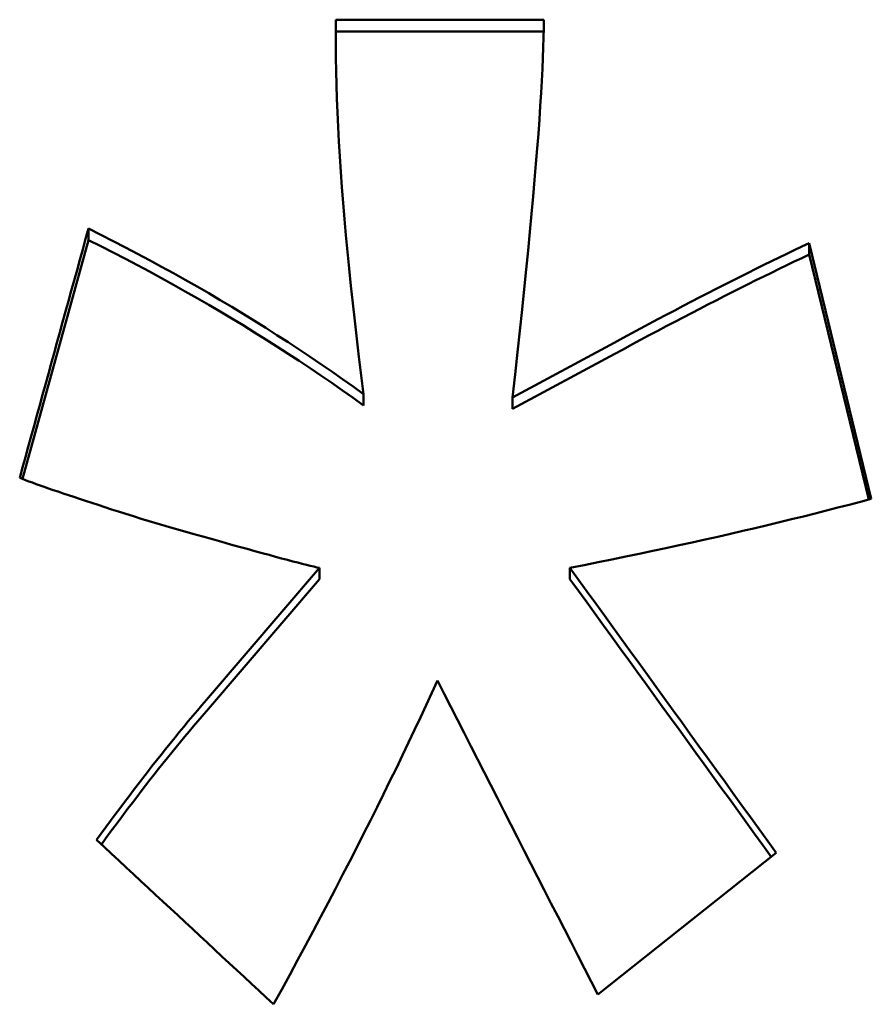
# Model space of a CAD drawing. Units: millimetres. Extents: x 56 to 243, y 75 to 162.
# Drawn here: x 86 to 87, y 138 to 140 of the extents above; entities that cross this region are included whole.
import ezdxf

# ---------------------------------------------------------------- set-up
doc = ezdxf.new("R2010")
doc.units = ezdxf.units.MM
doc.layers.add('Visible (ISO)', color=7, linetype='Continuous', lineweight=50)

msp = doc.modelspace()

# ---------------------------------------------------------------- linework, layer by layer
at = {"layer": 'Visible (ISO)'}
for p, q in [((86.1734, 139.9836), (86.5199, 139.9836)), ((86.1734, 139.9641), (86.1734, 139.9836)), ((86.1734, 139.9641), (86.5197, 139.9641)), ((85.7615, 139.6164), (85.7615, 139.6356)), ((85.6516, 139.2186), (85.7615, 139.6164)), ((86.9618, 139.6115), (87.0655, 139.1856)), ((86.9618, 139.5924), (86.9618, 139.6115)), ((86.9618, 139.5924), (87.0612, 139.1845)), ((86.468, 139.3544), (86.6372, 139.4455)), ((86.468, 139.3355), (86.6372, 139.4265)), ((86.2198, 139.3408), (86.2198, 139.3598)), ((86.468, 139.3355), (86.468, 139.3544)), ((85.9579, 138.8506), (86.1461, 139.0704)), ((86.1461, 139.0517), (86.1461, 139.0704)), ((86.5635, 139.0517), (86.5635, 139.0704)), ((85.9579, 138.8321), (86.1461, 139.0517)), ((86.9072, 138.5958), (86.6099, 138.3597))]:
    msp.add_line(p, q, dxfattribs=at)
at = {"layer": 'Visible (ISO)', "flags": 128}
for points in [[(86.2198, 139.3598), (86.2158, 139.391), (86.212, 139.4218), (86.2083, 139.4521), (86.2049, 139.482), (86.2016, 139.5114), (86.1985, 139.5404), (86.1956, 139.5689), (86.1928, 139.5969), (86.1903, 139.6245), (86.1879, 139.6516), (86.1857, 139.6783), (86.1836, 139.7045), (86.1818, 139.7303), (86.1801, 139.7556), (86.1787, 139.7805), (86.1774, 139.8049), (86.1762, 139.8288), (86.1753, 139.8523), (86.1745, 139.8753), (86.1739, 139.8979), (86.1735, 139.92), (86.1733, 139.9416), (86.1733, 139.9628), (86.1734, 139.9836)], [(86.5199, 139.9836), (86.5198, 139.9692), (86.5195, 139.9539), (86.5191, 139.9374), (86.5184, 139.92), (86.5176, 139.9015), (86.5166, 139.882), (86.5155, 139.8615), (86.5141, 139.8399), (86.5126, 139.8173), (86.5109, 139.7937), (86.509, 139.7691), (86.5069, 139.7434), (86.5047, 139.7166), (86.5022, 139.6889), (86.4996, 139.6601), (86.4968, 139.6302), (86.4939, 139.5994), (86.4907, 139.5675), (86.4874, 139.5346), (86.4839, 139.5006), (86.4802, 139.4656), (86.4763, 139.4296), (86.4723, 139.3925), (86.468, 139.3544)], [(86.1733, 139.9475), (86.1733, 139.9482), (86.1733, 139.9489), (86.1733, 139.9496), (86.1733, 139.9503), (86.1733, 139.951), (86.1733, 139.9517), (86.1733, 139.9524), (86.1733, 139.9531), (86.1733, 139.9538), (86.1733, 139.9545), (86.1733, 139.9551), (86.1733, 139.9558), (86.1733, 139.9565), (86.1734, 139.9572), (86.1734, 139.9579), (86.1734, 139.9586), (86.1734, 139.9593), (86.1734, 139.96), (86.1734, 139.9607), (86.1734, 139.9614), (86.1734, 139.962), (86.1734, 139.9627), (86.1734, 139.9634), (86.1734, 139.9641)], [(85.6469, 139.2204), (85.6517, 139.2378), (85.6565, 139.2551), (85.6612, 139.2724), (85.666, 139.2897), (85.6708, 139.307), (85.6756, 139.3243), (85.6803, 139.3416), (85.6851, 139.3589), (85.6899, 139.3762), (85.6947, 139.3935), (85.6994, 139.4108), (85.7042, 139.4281), (85.709, 139.4454), (85.7138, 139.4627), (85.7185, 139.48), (85.7233, 139.4973), (85.7281, 139.5145), (85.7328, 139.5318), (85.7376, 139.5491), (85.7424, 139.5664), (85.7472, 139.5837), (85.7519, 139.601), (85.7567, 139.6183), (85.7615, 139.6356)], [(85.7615, 139.6356), (85.7821, 139.6253), (85.8026, 139.6149), (85.823, 139.6044), (85.8432, 139.5937), (85.8633, 139.583), (85.8832, 139.5722), (85.9031, 139.5612), (85.9227, 139.5502), (85.9423, 139.5391), (85.9617, 139.5278), (85.981, 139.5165), (86.0002, 139.5051), (86.0192, 139.4935), (86.0381, 139.4819), (86.0569, 139.4701), (86.0755, 139.4583), (86.094, 139.4463), (86.1124, 139.4343), (86.1306, 139.4221), (86.1487, 139.4098), (86.1667, 139.3975), (86.1845, 139.385), (86.2022, 139.3724), (86.2198, 139.3598)], [(85.7615, 139.6164), (85.7821, 139.6061), (85.8026, 139.5957), (85.823, 139.5852), (85.8432, 139.5746), (85.8633, 139.5639), (85.8832, 139.5531), (85.9031, 139.5422), (85.9227, 139.5311), (85.9423, 139.52), (85.9617, 139.5088), (85.981, 139.4975), (86.0002, 139.486), (86.0192, 139.4745), (86.0381, 139.4628), (86.0569, 139.4511), (86.0755, 139.4393), (86.094, 139.4273), (86.1124, 139.4153), (86.1306, 139.4031), (86.1487, 139.3909), (86.1667, 139.3785), (86.1845, 139.3661), (86.2022, 139.3535), (86.2198, 139.3408)], [(86.6372, 139.4455), (86.6519, 139.4535), (86.6665, 139.4614), (86.681, 139.4692), (86.6954, 139.4769), (86.7098, 139.4845), (86.724, 139.492), (86.7381, 139.4994), (86.7521, 139.5068), (86.7659, 139.514), (86.7797, 139.5212), (86.7934, 139.5282), (86.807, 139.5352), (86.8205, 139.5421), (86.8338, 139.5488), (86.8471, 139.5555), (86.8603, 139.5621), (86.8733, 139.5686), (86.8863, 139.575), (86.8991, 139.5813), (86.9119, 139.5876), (86.9245, 139.5937), (86.937, 139.5997), (86.9495, 139.6057), (86.9618, 139.6115)], [(86.6372, 139.4265), (86.6519, 139.4345), (86.6665, 139.4424), (86.681, 139.4502), (86.6954, 139.4579), (86.7098, 139.4655), (86.724, 139.473), (86.7381, 139.4804), (86.7521, 139.4877), (86.7659, 139.495), (86.7797, 139.5021), (86.7934, 139.5092), (86.807, 139.5161), (86.8205, 139.523), (86.8338, 139.5298), (86.8471, 139.5364), (86.8603, 139.543), (86.8733, 139.5495), (86.8863, 139.5559), (86.8991, 139.5622), (86.9119, 139.5684), (86.9245, 139.5746), (86.937, 139.5806), (86.9495, 139.5865), (86.9618, 139.5924)], [(85.8624, 139.1481), (85.8492, 139.1523), (85.8363, 139.1564), (85.8239, 139.1604), (85.8117, 139.1642), (85.8, 139.168), (85.7886, 139.1717), (85.7776, 139.1753), (85.7669, 139.1788), (85.7567, 139.1821), (85.7468, 139.1854), (85.7372, 139.1886), (85.7281, 139.1916), (85.7193, 139.1946), (85.7109, 139.1975), (85.7028, 139.2002), (85.6951, 139.2029), (85.6878, 139.2054), (85.6808, 139.2079), (85.6743, 139.2102), (85.6681, 139.2125), (85.6622, 139.2146), (85.6567, 139.2167), (85.6516, 139.2186), (85.6469, 139.2204)], [(87.0655, 139.1856), (87.0472, 139.1807), (87.0286, 139.1758), (87.0099, 139.1709), (86.9909, 139.166), (86.9717, 139.1612), (86.9523, 139.1563), (86.9326, 139.1515), (86.9127, 139.1466), (86.8926, 139.1418), (86.8722, 139.1369), (86.8517, 139.1321), (86.8309, 139.1273), (86.8098, 139.1225), (86.7886, 139.1177), (86.7671, 139.113), (86.7454, 139.1082), (86.7234, 139.1034), (86.7013, 139.0987), (86.6789, 139.0939), (86.6563, 139.0892), (86.6334, 139.0845), (86.6103, 139.0798), (86.587, 139.0751), (86.5635, 139.0704)], [(86.1461, 139.0704), (86.1417, 139.0714), (86.1367, 139.0726), (86.131, 139.0739), (86.1246, 139.0755), (86.1176, 139.0773), (86.11, 139.0793), (86.1017, 139.0814), (86.0928, 139.0838), (86.0832, 139.0863), (86.073, 139.0891), (86.0622, 139.092), (86.0507, 139.0952), (86.0385, 139.0985), (86.0257, 139.102), (86.0123, 139.1058), (85.9982, 139.1097), (85.9835, 139.1138), (85.9681, 139.1181), (85.9521, 139.1226), (85.9355, 139.1273), (85.9182, 139.1322), (85.9002, 139.1373), (85.8817, 139.1426), (85.8624, 139.1481)], [(86.5635, 139.0704), (86.5778, 139.0506), (86.5922, 139.0308), (86.6065, 139.0111), (86.6208, 138.9913), (86.6351, 138.9715), (86.6494, 138.9518), (86.6638, 138.932), (86.6781, 138.9122), (86.6924, 138.8925), (86.7067, 138.8727), (86.7211, 138.8529), (86.7354, 138.8331), (86.7497, 138.8134), (86.764, 138.7936), (86.7783, 138.7738), (86.7927, 138.754), (86.807, 138.7343), (86.8213, 138.7145), (86.8356, 138.6947), (86.85, 138.6749), (86.8643, 138.6551), (86.8786, 138.6354), (86.8929, 138.6156), (86.9072, 138.5958)], [(86.5635, 139.0517), (86.5775, 139.0325), (86.5915, 139.0132), (86.6054, 138.9939), (86.6194, 138.9747), (86.6334, 138.9554), (86.6474, 138.9361), (86.6613, 138.9168), (86.6753, 138.8976), (86.6893, 138.8783), (86.7032, 138.859), (86.7172, 138.8398), (86.7312, 138.8205), (86.7452, 138.8012), (86.7591, 138.7819), (86.7731, 138.7627), (86.7871, 138.7434), (86.8011, 138.7241), (86.815, 138.7048), (86.829, 138.6856), (86.843, 138.6663), (86.8569, 138.647), (86.8709, 138.6277), (86.8849, 138.6084), (86.8989, 138.5892)], [(86.3426, 138.8827), (86.3334, 138.8625), (86.324, 138.8421), (86.3144, 138.8215), (86.3047, 138.8007), (86.2947, 138.7798), (86.2846, 138.7586), (86.2743, 138.7372), (86.2637, 138.7156), (86.253, 138.6938), (86.2421, 138.6719), (86.2311, 138.6497), (86.2198, 138.6273), (86.2083, 138.6048), (86.1967, 138.582), (86.1848, 138.559), (86.1728, 138.5359), (86.1606, 138.5126), (86.1482, 138.489), (86.1356, 138.4653), (86.1228, 138.4413), (86.1098, 138.4172), (86.0967, 138.3929), (86.0833, 138.3683), (86.0698, 138.3436)], [(86.6099, 138.3597), (86.5988, 138.3815), (86.5876, 138.4033), (86.5765, 138.4251), (86.5653, 138.4469), (86.5542, 138.4687), (86.5431, 138.4905), (86.5319, 138.5123), (86.5208, 138.5341), (86.5096, 138.5559), (86.4985, 138.5777), (86.4874, 138.5995), (86.4762, 138.6213), (86.4651, 138.6431), (86.4539, 138.6649), (86.4428, 138.6867), (86.4317, 138.7084), (86.4205, 138.7302), (86.4094, 138.752), (86.3982, 138.7738), (86.3871, 138.7956), (86.376, 138.8174), (86.3648, 138.8392), (86.3537, 138.861), (86.3426, 138.8827)], [(85.7751, 138.6173), (85.7829, 138.628), (85.7906, 138.6386), (85.7983, 138.6491), (85.806, 138.6595), (85.8137, 138.6699), (85.8213, 138.6801), (85.829, 138.6903), (85.8367, 138.7004), (85.8443, 138.7104), (85.852, 138.7203), (85.8596, 138.7302), (85.8672, 138.74), (85.8748, 138.7496), (85.8824, 138.7592), (85.89, 138.7687), (85.8976, 138.7782), (85.9052, 138.7875), (85.9127, 138.7968), (85.9203, 138.806), (85.9278, 138.815), (85.9354, 138.824), (85.9429, 138.833), (85.9504, 138.8418), (85.9579, 138.8506)], [(85.783, 138.6099), (85.7904, 138.6201), (85.7978, 138.6301), (85.8052, 138.6401), (85.8125, 138.65), (85.8199, 138.6599), (85.8272, 138.6696), (85.8346, 138.6793), (85.8419, 138.6889), (85.8492, 138.6984), (85.8565, 138.7079), (85.8638, 138.7173), (85.8711, 138.7266), (85.8784, 138.7358), (85.8856, 138.7449), (85.8929, 138.754), (85.9002, 138.763), (85.9074, 138.7719), (85.9147, 138.7807), (85.9219, 138.7895), (85.9291, 138.7982), (85.9363, 138.8068), (85.9435, 138.8153), (85.9507, 138.8237), (85.9579, 138.8321)], [(86.0698, 138.3436), (86.0575, 138.355), (86.0452, 138.3664), (86.0329, 138.3778), (86.0206, 138.3892), (86.0084, 138.4006), (85.9961, 138.412), (85.9838, 138.4234), (85.9715, 138.4348), (85.9593, 138.4463), (85.947, 138.4576), (85.9347, 138.4691), (85.9224, 138.4805), (85.9102, 138.4919), (85.8979, 138.5033), (85.8856, 138.5147), (85.8733, 138.5261), (85.8611, 138.5375), (85.8488, 138.5489), (85.8365, 138.5603), (85.8242, 138.5717), (85.812, 138.5831), (85.7997, 138.5945), (85.7874, 138.6059), (85.7751, 138.6173)]]:
    msp.add_lwpolyline(points, dxfattribs=at)

doc.saveas('drawing.dxf')
